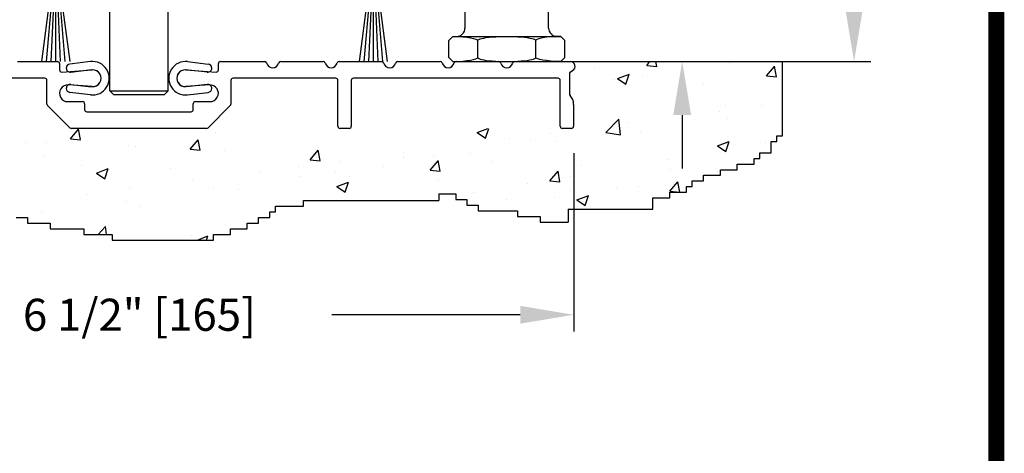
# Model space of a CAD drawing. Extents: x 0 to 12.5, y 0.1 to 10.5.
# Drawn here: x 5.7 to 7.6, y 4.9 to 5.7 of the extents above; entities that cross this region are included whole.
import ezdxf

# ---------------------------------------------------------------- set-up
doc = ezdxf.new("R2010")
doc.units = 0
doc.header["$MEASUREMENT"] = 0
doc.layers.get('0').update_dxf_attribs({"linetype": 'CONTINUOUS'})
doc.layers.get('DEFPOINTS').update_dxf_attribs({"linetype": 'CONTINUOUS'})
doc.styles.add('ROMANS', font='romans.shx', dxfattribs={"height": 0.06})
doc.dimstyles.get("Standard").update_dxf_attribs({"dimscale": 0, "dimtxt": 0.03125, "dimasz": 0.1, "dimexe": 0.03125, "dimexo": 0.05, "dimgap": 0.05, "dimtad": 0, "dimdec": 4, "dimlfac": 4, "dimzin": 4, "dimdsep": 46, "dimlunit": 5, "dimtxsty": 'ROMANS', "dimcen": 0.09, "dimadec": 0, "dimazin": 0, "dimtfac": 1, "dimtdec": 4, "dimtofl": 0, "dimtmove": 0, "dimatfit": 3, "dimfxl": 0, "dimfrac": 2, "dimtolj": 1, "dimtzin": 0, "dimarcsym": 0})

# ---------------------------------------------------------------- blocks, each defined once
blk = doc.blocks.new('Sweep Strip 2')
at = {"ltscale": 0.25}
for p, q in [((31.3392, 20.892), (31.3392, 20.505)), ((31.3872, 20.892), (31.3872, 20.235)), ((31.1272, 20.485), (31.1272, 20.235)), ((31.1372, 20.495), (31.3292, 20.495)), ((31.2498, 20.45), (31.1504, 19.695)), ((31.1722, 20.44), (31.1722, 20.275)), ((31.1822, 20.45), (31.3292, 20.45)), ((31.2517, 20.45), (31.1857, 19.695)), ((31.2537, 20.45), (31.2207, 19.695)), ((31.2557, 20.45), (31.2557, 19.695)), ((31.2576, 20.45), (31.2906, 19.695)), ((31.2596, 20.45), (31.3257, 19.695)), ((31.2616, 20.45), (31.361, 19.695)), ((31.3392, 20.44), (31.3392, 20.275)), ((31.1822, 20.265), (31.2057, 20.265)), ((31.2157, 20.255), (31.2157, 20.235)), ((31.2957, 20.255), (31.2957, 20.235)), ((31.3057, 20.265), (31.3292, 20.265)), ((31.1372, 20.225), (31.2057, 20.225)), ((31.3057, 20.225), (31.3772, 20.225))]:
    blk.add_line(p, q, dxfattribs=at)
for centre, radius, start, end in [((31.3632, 20.892), 0.024, 0, 180), ((31.1372, 20.485), 0.01, 90, 180), ((31.3292, 20.505), 0.01, 270, 0), ((31.1822, 20.44), 0.01, 90, 180), ((31.3292, 20.44), 0.01, 0, 90), ((31.1822, 20.275), 0.01, 180, 270), ((31.2057, 20.255), 0.01, 0, 90), ((31.3057, 20.255), 0.01, 90, 180), ((31.3292, 20.275), 0.01, 270, 0), ((31.1372, 20.235), 0.01, 180, 270), ((31.2057, 20.235), 0.01, 270, 0), ((31.3057, 20.235), 0.01, 180, 270), ((31.3772, 20.235), 0.01, 270, 0)]:
    blk.add_arc(centre, radius, start, end, dxfattribs=at)
blk = doc.blocks.new('*D25')
at = {"color": 0, "lineweight": -2}
for p, q in [((6.9629, 5.8466), (6.9629, 5.9466)), ((6.81, 5.7466), (6.9941, 5.7466)), ((6.7595, 5.6528), (6.9941, 5.6528)), ((6.9629, 5.5528), (6.9629, 5.4528))]:
    blk.add_line(p, q, dxfattribs=at)
at = {"color": 0}
for points in [[(6.9462, 5.8466), (6.9795, 5.8466), (6.9629, 5.7466)], [(6.9462, 5.5528), (6.9795, 5.5528), (6.9629, 5.6528)]]:
    blk.add_solid(points, dxfattribs=at)
at = {"layer": 'DEFPOINTS', "color": 0}
for p in [(6.76, 5.7466), (6.9629, 5.7466), (6.7095, 5.6528)]:
    blk.add_point(p, dxfattribs=at)
at = {"color": 0, "insert": (6.9629, 6.2208), "char_height": 0.06, "attachment_point": 5, "rotation": 90, "style": 'ROMANS'}
blk.add_mtext('\\A1;3/8" [10]', dxfattribs=at)
blk = doc.blocks.new('*D26')
at = {"color": 0, "lineweight": -2}
for p, q in [((5.1365, 5.4816), (5.1365, 5.1484)), ((6.76, 5.4816), (6.76, 5.1484)), ((5.2365, 5.1797), (5.5882, 5.1797)), ((6.66, 5.1797), (6.3082, 5.1797))]:
    blk.add_line(p, q, dxfattribs=at)
at = {"color": 0}
for points in [[(5.2365, 5.1964), (5.2365, 5.163), (5.1365, 5.1797)], [(6.66, 5.1964), (6.66, 5.163), (6.76, 5.1797)]]:
    blk.add_solid(points, dxfattribs=at)
at = {"layer": 'DEFPOINTS', "color": 0}
for p in [(5.1365, 5.5316), (6.76, 5.5316), (6.76, 5.1797)]:
    blk.add_point(p, dxfattribs=at)
at = {"color": 0, "insert": (5.9482, 5.1797), "char_height": 0.06, "attachment_point": 5, "style": 'ROMANS'}
blk.add_mtext('\\A1;6 1/2" [165]', dxfattribs=at)
blk = doc.blocks.new('*D21')
at = {"color": 0, "lineweight": -2}
for p, q in [((6.807, 9.1103), (7.3154, 9.1103)), ((7.2842, 9.0103), (7.2842, 7.493)), ((7.2842, 5.7528), (7.2842, 7.2701)), ((6.8095, 5.6528), (7.3154, 5.6528))]:
    blk.add_line(p, q, dxfattribs=at)
at = {"color": 0}
for points in [[(7.2675, 9.0103), (7.3008, 9.0103), (7.2842, 9.1103)], [(7.2675, 5.7528), (7.3008, 5.7528), (7.2842, 5.6528)]]:
    blk.add_solid(points, dxfattribs=at)
at = {"layer": 'DEFPOINTS', "color": 0}
for p in [(6.757, 9.1103), (6.7595, 5.6528), (7.2842, 5.6528)]:
    blk.add_point(p, dxfattribs=at)
at = {"color": 0, "insert": (7.2842, 7.3816), "char_height": 0.06, "attachment_point": 5, "rotation": 90, "style": 'ROMANS'}
blk.add_mtext('\\A1;"C"', dxfattribs=at)

msp = doc.modelspace()

# ---------------------------------------------------------------- hatches: boundary and pattern name
h = msp.add_hatch()
h.set_pattern_fill('AR-CONC', color=256, scale=0.03125, style=0)
h.set_pattern_definition([(50, (1.8564, 3.07975), (0.224144, -0.01961), [0.0234375, -0.2578125]), (355, (1.8564, 3.07975), (-0.04336, 0.23506), [0.01875, -0.20625]), (100.4514, (1.87508, 3.07812), (0.180784, 0.21545), [0.019919, -0.219107]), (46.184, (1.8564, 3.14225), (0.333513, -0.051725), [0.035156, -0.386719]), (96.6356, (1.8842, 3.13794), (0.292082, 0.304412), [0.029878, -0.32866]), (351.184, (1.8564, 3.14225), (0.292082, 0.304412), [0.028125, -0.309375]), (21, (1.88765, 3.12663), (0.1865335, -0.1258184), [0.0234375, -0.2578125]), (326, (1.88765, 3.12663), (0.076036, 0.226609), [0.01875, -0.20625]), (71.4514, (1.9032, 3.11614), (0.2625696, 0.100791), [0.019919, -0.219107]), (37.5, (1.8564, 3.07975), (0.0038, 0.1040293), [0, -0.20375, 0, -0.209375, 0, -0.2070312]), (7.5, (1.8564, 3.07975), (0.0822092, 0.1232537), [0, -0.119375, 0, -0.1990625, 0, -0.0789062]), (327.5, (1.786715, 3.07975), (0.1668195, -0.0070484), [0, -0.078125, 0, -0.24375, 0, -0.3234375]), (317.5, (1.75547, 3.07975), (0.1822457, 0.0312828), [0, -0.1015625, 0, -0.161875, 0, -0.2296875])])
edge = h.paths.add_edge_path()
edge.add_line((7.107982, 5.482352), (7.12904, 5.482352))
edge.add_line((7.12904, 5.482352), (7.12904, 5.503423))
edge.add_line((7.12904, 5.503423), (7.139569, 5.503423))
edge.add_line((7.139569, 5.503423), (7.139569, 5.513958))
edge.add_line((7.139569, 5.513958), (7.150098, 5.513958))
edge.add_line((7.150098, 5.513958), (7.150098, 5.652812))
edge.add_line((7.150098, 5.652812), (6.735732, 5.652812))
edge.add_line((6.735732, 5.652812), (6.73573, 5.65281))
edge.add_ellipse((6.743232, 5.660312), major_axis=(-0.054129, 0.000076), ratio=0.14012226, start_angle=360.571788, end_angle=441.98206)
edge.add_line((6.735714, 5.652811), (6.709576, 5.652811))
edge.add_arc((6.709479, 5.649062), 0.00375, 0, 88.520588, ccw=False)
edge.add_line((6.713229, 5.649062), (6.713229, 5.633062))
edge.add_arc((6.716979, 5.633062), 0.00375, 180, 270)
edge.add_line((6.716979, 5.629312), (6.756229, 5.629312))
edge.add_arc((6.756229, 5.625562), 0.00375, 0, 90, ccw=False)
edge.add_line((6.759979, 5.625562), (6.759979, 5.531562))
edge.add_arc((6.756229, 5.531562), 0.00375, -90, 0, ccw=False)
edge.add_line((6.756229, 5.527812), (6.732479, 5.527812))
edge.add_line((6.732479, 5.527812), (6.353711, 5.527812))
edge.add_line((6.353711, 5.527812), (5.509979, 5.527812))
edge.add_line((5.509979, 5.527812), (5.197479, 5.527812))
edge.add_line((5.197479, 5.527812), (5.179437, 5.559062))
edge.add_line((5.179437, 5.559062), (5.166229, 5.559062))
edge.add_line((5.166229, 5.559062), (5.166229, 5.531562))
edge.add_arc((5.162479, 5.531562), 0.00375, 270, 360, ccw=False)
edge.add_line((5.162479, 5.527812), (5.140224, 5.527812))
edge.add_arc((5.140224, 5.531562), 0.00375, 180, 270, ccw=False)
edge.add_line((5.136474, 5.531562), (5.136474, 5.625251))
edge.add_arc((5.140224, 5.625251), 0.00375, 90, 180, ccw=False)
edge.add_line((5.140224, 5.629001), (5.177979, 5.629001))
edge.add_arc((5.177979, 5.632751), 0.00375, 270, 360)
edge.add_line((5.181729, 5.632751), (5.181729, 5.652812))
edge.add_line((5.181729, 5.652812), (4.792408, 5.652812))
edge.add_line((4.792408, 5.652812), (4.792408, 5.513958))
edge.add_line((4.792408, 5.513958), (4.802937, 5.513958))
edge.add_line((4.802937, 5.513958), (4.802937, 5.503423))
edge.add_line((4.802937, 5.503423), (4.813466, 5.503423))
edge.add_line((4.813466, 5.503423), (4.813466, 5.482352))
edge.add_line((4.813466, 5.482352), (4.834524, 5.482352))
edge.add_line((4.834524, 5.482352), (4.834524, 5.471817))
edge.add_line((4.834524, 5.471817), (4.845053, 5.471817))
edge.add_line((4.845053, 5.471817), (4.845053, 5.461282))
edge.add_line((4.845053, 5.461282), (4.87664, 5.461282))
edge.add_line((4.87664, 5.461282), (4.87664, 5.450747))
edge.add_line((4.87664, 5.450747), (4.908228, 5.450747))
edge.add_line((4.908228, 5.450747), (4.908228, 5.440212))
edge.add_line((4.908228, 5.440212), (4.939815, 5.440212))
edge.add_line((4.939815, 5.440212), (4.939815, 5.429676))
edge.add_line((4.939815, 5.429676), (4.960873, 5.429676))
edge.add_line((4.960873, 5.429676), (4.960873, 5.419141))
edge.add_line((4.960873, 5.419141), (4.971402, 5.419141))
edge.add_line((4.971402, 5.419141), (4.971402, 5.408606))
edge.add_line((4.971402, 5.408606), (5.002989, 5.408606))
edge.add_line((5.002989, 5.408606), (5.002989, 5.398071))
edge.add_line((5.002989, 5.398071), (5.034576, 5.398071))
edge.add_line((5.034576, 5.398071), (5.034576, 5.387536))
edge.add_line((5.034576, 5.387536), (5.034576, 5.377001))
edge.add_line((5.034576, 5.377001), (5.045105, 5.377001))
edge.add_line((5.045105, 5.377001), (5.045105, 5.366465))
edge.add_line((5.045105, 5.366465), (5.076692, 5.366465))
edge.add_line((5.076692, 5.366465), (5.076692, 5.35593))
edge.add_line((5.076692, 5.35593), (5.108279, 5.35593))
edge.add_line((5.108279, 5.35593), (5.108279, 5.352897))
edge.add_line((5.108279, 5.352897), (5.191703, 5.352897))
edge.add_line((5.191703, 5.352897), (5.191703, 5.363432))
edge.add_line((5.191703, 5.363432), (5.212761, 5.363432))
edge.add_line((5.212761, 5.363432), (5.212761, 5.373967))
edge.add_line((5.212761, 5.373967), (5.22329, 5.373967))
edge.add_line((5.22329, 5.373967), (5.22329, 5.384502))
edge.add_line((5.22329, 5.384502), (5.244348, 5.384502))
edge.add_line((5.244348, 5.384502), (5.244348, 5.395038))
edge.add_line((5.244348, 5.395038), (5.265406, 5.395038))
edge.add_line((5.265406, 5.395038), (5.265406, 5.405573))
edge.add_line((5.265406, 5.405573), (5.32858, 5.405573))
edge.add_line((5.32858, 5.405573), (5.32858, 5.393015))
edge.add_line((5.32858, 5.393015), (5.64445, 5.393015))
edge.add_line((5.64445, 5.393015), (5.64445, 5.38248))
edge.add_line((5.64445, 5.38248), (5.686566, 5.38248))
edge.add_line((5.686566, 5.38248), (5.686566, 5.371945))
edge.add_line((5.686566, 5.371945), (5.718153, 5.371945))
edge.add_line((5.718153, 5.371945), (5.718153, 5.36141))
edge.add_line((5.718153, 5.36141), (5.739211, 5.36141))
edge.add_line((5.739211, 5.36141), (5.739211, 5.350875))
edge.add_line((5.739211, 5.350875), (5.781327, 5.350875))
edge.add_line((5.781327, 5.350875), (5.781327, 5.34034))
edge.add_line((5.781327, 5.34034), (5.844501, 5.34034))
edge.add_line((5.844501, 5.34034), (5.844501, 5.329804))
edge.add_line((5.844501, 5.329804), (5.897146, 5.329804))
edge.add_line((5.897146, 5.329804), (5.897146, 5.319269))
edge.add_line((5.897146, 5.319269), (6.086668, 5.319269))
edge.add_line((6.086668, 5.319269), (6.086668, 5.329804))
edge.add_line((6.086668, 5.329804), (6.118255, 5.329804))
edge.add_line((6.118255, 5.329804), (6.118255, 5.34034))
edge.add_line((6.118255, 5.34034), (6.149842, 5.34034))
edge.add_line((6.149842, 5.34034), (6.149842, 5.350875))
edge.add_line((6.149842, 5.350875), (6.1709, 5.350875))
edge.add_line((6.1709, 5.350875), (6.1709, 5.36141))
edge.add_line((6.1709, 5.36141), (6.191958, 5.36141))
edge.add_line((6.191958, 5.36141), (6.191958, 5.371945))
edge.add_line((6.191958, 5.371945), (6.202487, 5.371945))
edge.add_line((6.202487, 5.371945), (6.202487, 5.38248))
edge.add_line((6.202487, 5.38248), (6.255132, 5.38248))
edge.add_line((6.255132, 5.38248), (6.255132, 5.393015))
edge.add_line((6.255132, 5.393015), (6.507829, 5.393015))
edge.add_line((6.507829, 5.393015), (6.507829, 5.405573))
edge.add_line((6.507829, 5.405573), (6.539416, 5.405573))
edge.add_line((6.539416, 5.405573), (6.539416, 5.395038))
edge.add_line((6.539416, 5.395038), (6.560474, 5.395038))
edge.add_line((6.560474, 5.395038), (6.560474, 5.384502))
edge.add_line((6.560474, 5.384502), (6.581532, 5.384502))
edge.add_line((6.581532, 5.384502), (6.581532, 5.373967))
edge.add_line((6.581532, 5.373967), (6.655235, 5.373967))
edge.add_line((6.655235, 5.373967), (6.655235, 5.363432))
edge.add_line((6.655235, 5.363432), (6.697351, 5.363432))
edge.add_line((6.697351, 5.363432), (6.697351, 5.352897))
edge.add_line((6.697351, 5.352897), (6.749996, 5.352897))
edge.add_line((6.749996, 5.352897), (6.749996, 5.377001))
edge.add_line((6.749996, 5.377001), (6.907931, 5.377001))
edge.add_line((6.907931, 5.377001), (6.907931, 5.398071))
edge.add_line((6.907931, 5.398071), (6.939518, 5.398071))
edge.add_line((6.939518, 5.398071), (6.939518, 5.408606))
edge.add_line((6.939518, 5.408606), (6.971105, 5.408606))
edge.add_line((6.971105, 5.408606), (6.971105, 5.419141))
edge.add_line((6.971105, 5.419141), (6.981634, 5.419141))
edge.add_line((6.981634, 5.419141), (6.981634, 5.429676))
edge.add_line((6.981634, 5.429676), (7.002692, 5.429676))
edge.add_line((7.002692, 5.429676), (7.002692, 5.440212))
edge.add_line((7.002692, 5.440212), (7.034279, 5.440212))
edge.add_line((7.034279, 5.440212), (7.034279, 5.450747))
edge.add_line((7.034279, 5.450747), (7.065866, 5.450747))
edge.add_line((7.065866, 5.450747), (7.065866, 5.461282))
edge.add_line((7.065866, 5.461282), (7.097453, 5.461282))
edge.add_line((7.097453, 5.461282), (7.097453, 5.471817))
edge.add_line((7.097453, 5.471817), (7.107982, 5.471817))
edge.add_line((7.107982, 5.471817), (7.107982, 5.482352))

# ---------------------------------------------------------------- linework, layer by layer
for p, q in [((6.556854, 5.871562), (6.556854, 5.715312)), ((6.713104, 5.715312), (6.713104, 5.871562)), ((5.892791, 5.598058), (5.892791, 5.746562)), ((6.002166, 5.598058), (6.002166, 5.746562)), ((6.526726, 5.692187), (6.534226, 5.699687)), ((6.526726, 5.660312), (6.526726, 5.692187)), ((6.534226, 5.699687), (6.735732, 5.699687)), ((6.580852, 5.660312), (6.580852, 5.692187)), ((6.689105, 5.660312), (6.689105, 5.692187)), ((6.743232, 5.692187), (6.735732, 5.699687)), ((6.743232, 5.660312), (6.743232, 5.692187)), ((5.856844, 5.6526), (5.818106, 5.648063)), ((6.038114, 5.6526), (6.076851, 5.648063)), ((6.534227, 5.652811), (6.526726, 5.660312)), ((6.534227, 5.652811), (6.735731, 5.652811)), ((6.743232, 5.660312), (6.735731, 5.652811)), ((6.735732, 5.652812), (7.150098, 5.652812)), ((7.150098, 5.513958), (7.150098, 5.652812)), ((5.819851, 5.633165), (5.858589, 5.637702)), ((6.075979, 5.633114), (6.033604, 5.637187)), ((6.752104, 5.616562), (6.752104, 5.592812)), ((5.819851, 5.609959), (5.858589, 5.605422)), ((5.892791, 5.598058), (6.002166, 5.598058)), ((5.892791, 5.598058), (5.900541, 5.590308)), ((5.892791, 5.598058), (5.900541, 5.590308)), ((6.002166, 5.598058), (5.994416, 5.590308)), ((6.002166, 5.598058), (5.994416, 5.590308)), ((6.075106, 5.609959), (6.036369, 5.605422)), ((5.856844, 5.590524), (5.818106, 5.595061)), ((5.994416, 5.590308), (5.900541, 5.590308)), ((6.038114, 5.590524), (6.076851, 5.595061)), ((7.12904, 5.503423), (7.139569, 5.503423)), ((7.12904, 5.482352), (7.12904, 5.503423)), ((7.139569, 5.513958), (7.150098, 5.513958)), ((7.139569, 5.503423), (7.139569, 5.513958)), ((7.097453, 5.461282), (7.097453, 5.471817)), ((7.097453, 5.471817), (7.107982, 5.471817)), ((7.107982, 5.471817), (7.107982, 5.482352)), ((7.107982, 5.482352), (7.12904, 5.482352)), ((7.034279, 5.450747), (7.065866, 5.450747)), ((7.034279, 5.440212), (7.034279, 5.450747)), ((7.065866, 5.461282), (7.097453, 5.461282)), ((7.065866, 5.450747), (7.065866, 5.461282)), ((6.981634, 5.429676), (7.002692, 5.429676)), ((6.981634, 5.419141), (6.981634, 5.429676)), ((7.002692, 5.440212), (7.034279, 5.440212)), ((7.002692, 5.429676), (7.002692, 5.440212)), ((6.971105, 5.419141), (6.981634, 5.419141)), ((6.971105, 5.408606), (6.971105, 5.419141)), ((6.255132, 5.393015), (6.507829, 5.393015)), ((6.255132, 5.38248), (6.255132, 5.393015)), ((6.507829, 5.405573), (6.539416, 5.405573)), ((6.507829, 5.405573), (6.507829, 5.393015)), ((6.539416, 5.405573), (6.539416, 5.395038)), ((6.539416, 5.395038), (6.560474, 5.395038)), ((6.560474, 5.395038), (6.560474, 5.384502)), ((6.907931, 5.398071), (6.939518, 5.398071)), ((6.907931, 5.377001), (6.907931, 5.398071)), ((6.939518, 5.398071), (6.939518, 5.408606)), ((6.939518, 5.408606), (6.971105, 5.408606)), ((6.202487, 5.371945), (6.202487, 5.38248)), ((6.202487, 5.38248), (6.255132, 5.38248)), ((6.560474, 5.384502), (6.581532, 5.384502)), ((6.581532, 5.384502), (6.581532, 5.373967)), ((6.749996, 5.377001), (6.907931, 5.377001)), ((6.749996, 5.377001), (6.749996, 5.352897)), ((5.718153, 5.36141), (5.739211, 5.36141)), ((5.739211, 5.36141), (5.739211, 5.350875)), ((6.1709, 5.350875), (6.1709, 5.36141)), ((6.1709, 5.36141), (6.191958, 5.36141)), ((6.191958, 5.371945), (6.202487, 5.371945)), ((6.191958, 5.36141), (6.191958, 5.371945)), ((6.581532, 5.373967), (6.655235, 5.373967)), ((6.655235, 5.373967), (6.655235, 5.363432)), ((6.655235, 5.363432), (6.697351, 5.363432)), ((6.697351, 5.363432), (6.697351, 5.352897)), ((5.739211, 5.350875), (5.781327, 5.350875)), ((5.781327, 5.350875), (5.781327, 5.34034)), ((5.781327, 5.34034), (5.844501, 5.34034)), ((5.844501, 5.34034), (5.844501, 5.329804)), ((6.118255, 5.34034), (6.149842, 5.34034)), ((6.118255, 5.329804), (6.118255, 5.34034)), ((6.149842, 5.350875), (6.1709, 5.350875)), ((6.149842, 5.34034), (6.149842, 5.350875)), ((6.697351, 5.352897), (6.749996, 5.352897)), ((5.844501, 5.329804), (5.897146, 5.329804)), ((5.897146, 5.329804), (5.897146, 5.319269)), ((5.897146, 5.319269), (6.086668, 5.319269)), ((6.086668, 5.319269), (6.086668, 5.329804)), ((6.086668, 5.329804), (6.118255, 5.329804))]:
    msp.add_line(p, q)
at = {"color": 7, "linetype": 'Continuous'}
for p, q in [((5.720141, 5.652812), (5.794916, 5.652812)), ((6.099791, 5.652812), (6.182379, 5.652812)), ((6.212329, 5.652812), (6.291754, 5.652812)), ((6.321704, 5.652812), (6.401129, 5.652812)), ((6.431079, 5.652812), (6.510504, 5.652812)), ((6.540454, 5.652812), (6.619879, 5.652812)), ((6.649829, 5.652812), (6.753531, 5.652812)), ((5.798916, 5.648812), (5.798916, 5.637157)), ((5.803196, 5.633167), (5.860012, 5.637149)), ((6.034696, 5.637149), (6.091512, 5.633167)), ((6.095791, 5.637157), (6.095791, 5.648812)), ((6.753354, 5.633161), (6.758068, 5.635882)), ((5.771354, 5.621562), (5.529604, 5.621562)), ((5.775354, 5.573219), (5.775354, 5.617562)), ((6.119354, 5.617562), (6.119354, 5.573219)), ((6.315354, 5.621562), (6.123354, 5.621562)), ((6.319354, 5.531812), (6.319354, 5.617562)), ((6.344354, 5.617562), (6.344354, 5.531812)), ((6.730854, 5.621562), (6.348354, 5.621562)), ((6.734854, 5.531812), (6.734854, 5.617562)), ((6.752104, 5.630996), (6.752104, 5.616562)), ((5.860014, 5.605975), (5.815631, 5.609079)), ((6.079076, 5.609079), (6.034694, 5.605975)), ((5.814541, 5.577867), (5.841854, 5.577867)), ((6.052854, 5.577867), (6.080166, 5.577867)), ((5.776525, 5.57039), (5.817932, 5.528984)), ((5.845854, 5.573867), (5.845854, 5.563062)), ((5.849854, 5.559062), (6.044854, 5.559062)), ((6.048854, 5.563062), (6.048854, 5.573867)), ((6.118182, 5.57039), (6.076775, 5.528984)), ((6.759854, 5.572689), (6.759854, 5.531812)), ((6.073947, 5.527812), (5.820761, 5.527812)), ((6.340354, 5.527812), (6.323354, 5.527812)), ((6.755854, 5.527812), (6.738854, 5.527812))]:
    msp.add_line(p, q, dxfattribs=at)
at = {"const_width": 0.03}
msp.add_lwpolyline([(0.05, 10.45), (0.05, 0.2), (7.55, 0.2), (7.55, 10.45)], close=True, dxfattribs=at)
for centre, radius, start, end in [((6.541229, 5.715312), 0.015625, 270, 0), ((6.728729, 5.715312), 0.015625, 180, 270), ((5.860479, 5.621562), 0.03125, 263.319748, 96.680252), ((6.034479, 5.621562), 0.03125, 83.319748, 276.680252), ((5.818979, 5.640614), 0.0075, 96.680252, 180), ((5.818979, 5.640614), 0.0075, 180, 276.680252), ((5.861229, 5.621562), 0.0155, 266.395383, 93.604617), ((6.033729, 5.621562), 0.0155, 86.395383, 273.604617), ((6.075979, 5.640614), 0.0075, 263.319748, 0), ((6.075979, 5.640614), 0.0075, 0, 83.319748), ((5.818979, 5.60251), 0.0075, 83.319748, 180), ((5.818979, 5.60251), 0.0075, 180, 263.319748), ((6.075979, 5.60251), 0.0075, 0, 96.680252), ((6.075979, 5.60251), 0.0075, 276.680252, 360)]:
    msp.add_arc(centre, radius, start, end)
at = {"color": 7, "linetype": 'Continuous'}
for centre, radius, start, end in [((5.794916, 5.648812), 0.004, 360, 90), ((6.099791, 5.648812), 0.004, 90, 180), ((6.182379, 5.648812), 0.004, 14.955248, 90), ((6.212329, 5.648812), 0.004, 90, 165.044752), ((6.291754, 5.648812), 0.004, 14.955248, 90), ((6.321704, 5.648812), 0.004, 90, 165.044752), ((6.401129, 5.648812), 0.004, 14.955248, 90), ((6.431079, 5.648812), 0.004, 90, 165.044752), ((6.510504, 5.648812), 0.004, 14.955248, 90), ((6.540454, 5.648812), 0.004, 90, 165.044752), ((6.619879, 5.648812), 0.004, 14.955248, 90), ((6.649829, 5.648812), 0.004, 90, 165.044752), ((5.802916, 5.637157), 0.004, 180, 274.008797), ((5.861104, 5.621562), 0.015625, 265.999362, 94.008797), ((6.033604, 5.621562), 0.015625, 85.991203, 274.000638), ((6.091791, 5.637157), 0.004, 265.991203, 360), ((6.197354, 5.652812), 0.0115, 194.955248, 345.044752), ((6.306729, 5.652812), 0.0115, 194.955248, 345.044752), ((6.416104, 5.652812), 0.0115, 194.955248, 345.044752), ((6.525479, 5.652812), 0.0115, 194.955248, 345.044752), ((6.634854, 5.652812), 0.0115, 194.955248, 345.044752), ((6.754604, 5.630996), 0.0025, 119.999966, 180), ((5.771354, 5.617562), 0.004, 360, 90), ((6.123354, 5.617562), 0.004, 90, 180), ((6.315354, 5.617562), 0.004, 360, 90), ((6.348354, 5.617562), 0.004, 90, 180), ((6.730854, 5.617562), 0.004, 360, 90.000214), ((5.814541, 5.593492), 0.015625, 85.999362, 270), ((6.080166, 5.593492), 0.015625, 270, 94.000638), ((5.841854, 5.573867), 0.004, 360, 90), ((6.052854, 5.573867), 0.004, 90, 180), ((6.757104, 5.592812), 0.005, 180, 222.12618), ((6.734854, 5.572689), 0.025, 360, 42.126523), ((5.779354, 5.573219), 0.004, 180, 225), ((5.849854, 5.563062), 0.004, 180, 270), ((6.044854, 5.563062), 0.004, 270, 360), ((6.115354, 5.573219), 0.004, 315, 0), ((5.820761, 5.531812), 0.004, 225, 270), ((6.073947, 5.531812), 0.004, 270, 315), ((6.323354, 5.531812), 0.004, 180, 270), ((6.340354, 5.531812), 0.004, 270, 360), ((6.738854, 5.531812), 0.004, 180, 269.999318), ((6.755854, 5.531812), 0.004, 269.999786, 360)]:
    msp.add_arc(centre, radius, start, end, dxfattribs=at)
at = {"lineweight": 25, "ltscale": 0.25}
msp.add_arc((6.753531, 5.643739), 0.009073, 299.999966, 90, dxfattribs=at)
at = {"extrusion": (0, 0, -1)}
for centre, major_axis, ratio, start_param, end_param in [((6.526726, 5.692187), (-0.054129, 0.000074), 0.14009535, 1.70960871, 3.13178532), ((6.634979, 5.692187), (0.054127, 0), 0.13856406, 3.14159265, 6.28318531), ((6.743232, 5.660312), (-0.054129, 0.000076), 0.14012226, -1.43196431, -0.00997957)]:
    msp.add_ellipse(centre, major_axis=major_axis, ratio=ratio, start_param=start_param, end_param=end_param, dxfattribs=at)
for centre, major_axis, ratio, start_param, end_param in [((6.743232, 5.692187), (0.054129, 0.000074), 0.14009535, 1.70960871, 3.13178532), ((6.526726, 5.660312), (0.054129, 0.000076), 0.14012226, -1.43196431, -0.00997957), ((6.634979, 5.660312), (0.054127, 0), 0.13856406, 3.14159265, 6.28318531)]:
    msp.add_ellipse(centre, major_axis=major_axis, ratio=ratio, start_param=start_param, end_param=end_param)

# ---------------------------------------------------------------- block references
at = {"xscale": -0.2500000000000001, "yscale": 0.25, "zscale": 0.25}
for p in [(13.605523, 0.729069), (14.199273, 0.729069)]:
    msp.add_blockref('Sweep Strip 2', p, dxfattribs=at)

# ---------------------------------------------------------------- dimensions: what is measured, and where the dimension line sits
dim = msp.add_linear_dim(base=(7.284164, 5.652812), p1=(6.756957, 9.110337), p2=(6.759479, 5.652812), angle=90, text='"C"', dimstyle='Standard', override={"dimscale": 1, "dimpost": '"'})
dim.commit()
dim.dimension.update_dxf_attribs({"geometry": '*D21', "text_midpoint": (7.284164, 7.381574)})
dim = msp.add_linear_dim(base=(6.962882, 5.746562), p1=(6.709479, 5.652812), p2=(6.759979, 5.746562), angle=90, dimstyle='Standard', override={"dimscale": 1, "dimpost": '"'})
dim.commit()
dim.dimension.update_dxf_attribs({"geometry": '*D25', "text_midpoint": (6.962882, 6.220848)})
dim = msp.add_linear_dim(base=(6.759979, 5.1797), p1=(5.136474, 5.531562), p2=(6.759979, 5.531562), dimstyle='Standard', override={"dimscale": 1, "dimpost": '"'})
dim.commit()
dim.dimension.update_dxf_attribs({"geometry": '*D26', "text_midpoint": (5.948226, 5.1797), "dimtype": 160})

doc.saveas('drawing.dxf')
